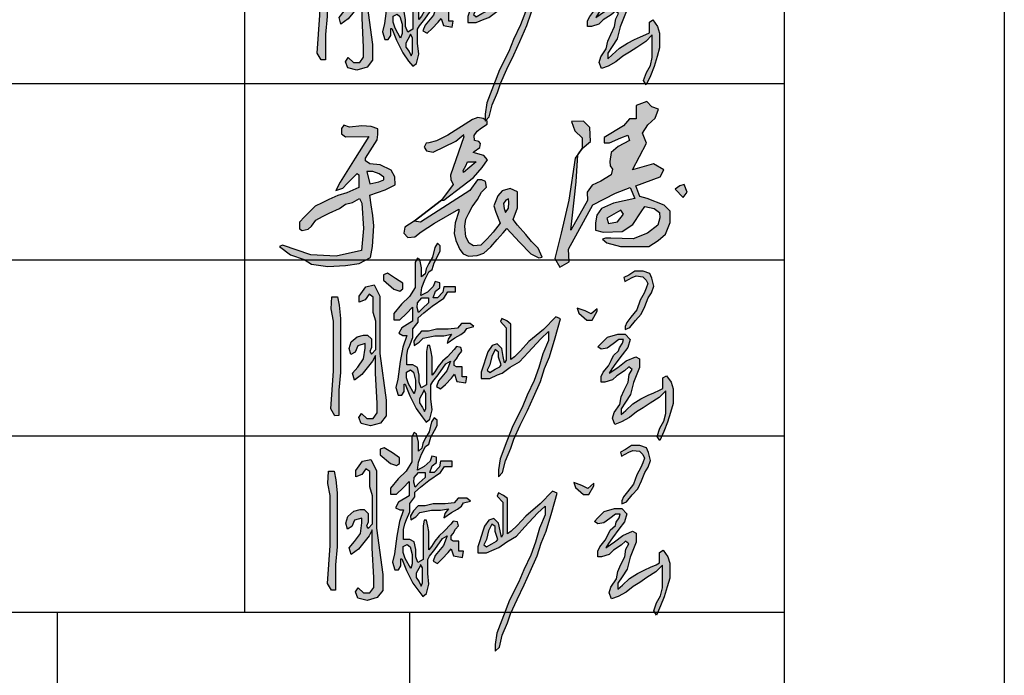
# Model space of a CAD drawing. Extents: x 149860 to 674214, y -550827 to 176030.
# Drawn here: x 249390 to 253860, y 12494 to 15471 of the extents above; entities that cross this region are included whole.
import ezdxf

# ---------------------------------------------------------------- set-up
doc = ezdxf.new("R2010")
doc.units = 0
doc.header["$LTSCALE"] = 1000
doc.header["$MEASUREMENT"] = 0
doc.layers.add('PUB_TITLE', color=4, linetype='Continuous')
doc.layers.add('图签文字', color=3, linetype='Continuous')

# ---------------------------------------------------------------- blocks, each defined once
blk = doc.blocks.new('qianming')
h = blk.add_hatch(color=6)
h.paths.add_polyline_path([(30676.29, 20757.22), (30679.72, 20763.81), (30669.87, 20769.72), (30649.77, 20763.81), (30663.17, 20789.41), (30659.23, 20799.25), (30664.35, 20807.13), (30671.45, 20813.43), (30674.6, 20822.09), (30668.24, 20824.41), (30663.57, 20829.57), (30653.32, 20825.64), (30653.32, 20813.03), (30647.02, 20813.03), (30641.11, 20806.34), (30622.59, 20794.92), (30622.59, 20789.8), (30627.55, 20789.98), (30638.56, 20794.81), (30645.13, 20797.12), (30646.86, 20792.21), (30636.05, 20786.5), (30629.29, 20780.52), (30628.13, 20772.02), (30628.33, 20767.78), (30630.64, 20764.5), (30629.29, 20759.28), (30619.25, 20753.11), (30611.13, 20749.24), (30606.11, 20742.49), (30606.56, 20734.59), (30590.43, 20706.09), (30593.66, 20734.93), (30595.62, 20752.49), (30597.1, 20778.25), (30594.81, 20775.08), (30588.59, 20734.69), (30581.34, 20703.1), (30575.12, 20678.76), (30579.78, 20670.47), (30588.88, 20675.6), (30588.28, 20687.53), (30611.66, 20730.19), (30633.4, 20741.4), (30647.63, 20747.09), (30651.89, 20736.45), (30631.41, 20732.02), (30620.03, 20726.9), (30615.47, 20720.36), (30614.05, 20712.96), (30614.05, 20705.85), (30621.45, 20704.14), (30639.67, 20704.71), (30650.2, 20711.54), (30658.17, 20723.48), (30661.67, 20728.74), (30670.69, 20726.9), (30675.81, 20722.92), (30676.1, 20717.8), (30674.11, 20710.69), (30664.14, 20703), (30650.48, 20697.6), (30639.67, 20697.88), (30628.81, 20698.17), (30623.95, 20698.3), (30621.01, 20697.41), (30625.13, 20693.63), (30638.19, 20690.19), (30648.87, 20690.19), (30665.51, 20690.19), (30674.45, 20696), (30681.37, 20702), (30685.99, 20713.38), (30685.99, 20724.3), (30680.29, 20729.99), (30663.83, 20736.46), (30656.75, 20738.45), (30652.9, 20748.45)])
h.paths.add_polyline_path([(30638.61, 20725.23), (30641.15, 20721.3), (30635.48, 20713.89), (30626.68, 20712.27), (30624.95, 20717.6)], flags=16)
h.paths.add_polyline_path([(30608.83, 20804.62), (30602.75, 20810.7), (30591.18, 20810.3), (30594.29, 20801.49), (30601.55, 20794.76), (30601.55, 20784.4), (30609.28, 20791.26)], flags=17)
h.paths.add_polyline_path([(30699.29, 20749.79), (30695.11, 20748.4), (30690.73, 20745.42), (30698.49, 20737.26), (30702.27, 20742.43)])
h = blk.add_hatch(color=6)
h.paths.add_polyline_path([(30474.96, 20758.91), (30475.14, 20754.54), (30477.51, 20749.8), (30466.22, 20734.69), (30468.61, 20734.82), (30486.13, 20748.16), (30497.07, 20756.48), (30505.36, 20766.11), (30510.51, 20773.58), (30507.07, 20777.65), (30496.73, 20780.46), (30497.71, 20781.68), (30503.17, 20785.31), (30503.86, 20789.12), (30502.04, 20791.02), (30498.06, 20792.06), (30497.67, 20796.94), (30500.64, 20800.97), (30504.52, 20804.16), (30510, 20807.96), (30510, 20810.85), (30506.42, 20813.29), (30501.25, 20814.28), (30496, 20812.45), (30472.21, 20797.23), (30461.3, 20791.78), (30454.09, 20789.83), (30451.61, 20789.52), (30449.74, 20785.58), (30451.82, 20782.27), (30458.24, 20781.02), (30480.01, 20791.38), (30487.17, 20797.38), (30487.8, 20795.57)])
h.paths.add_polyline_path([(30491.17, 20771.67), (30499.57, 20771.76), (30487.54, 20761.36), (30487.16, 20763.36), (30489.54, 20767.85)], flags=16)
h.paths.add_polyline_path([(30445.98, 20713.53), (30440, 20714.48), (30431.13, 20708.77), (30429.99, 20703.06), (30433.85, 20698.91), (30440.71, 20699.49), (30446.57, 20704.48), (30459.58, 20712.63), (30483.02, 20726.2), (30483.02, 20723.77), (30479.45, 20712.91), (30478.3, 20702.77), (30479.88, 20695.91), (30483.73, 20687.49), (30487.17, 20683.2), (30492.17, 20680.91), (30500.6, 20681.49), (30507.03, 20683.91), (30513.75, 20689.91), (30519.61, 20696.91), (30525.62, 20703.34), (30528.9, 20707.48), (30541.18, 20694.33), (30552.23, 20683.28), (30559.87, 20679.46), (30562.88, 20680.07), (30559.26, 20688.5), (30552.83, 20695.13), (30547.2, 20701.76), (30539.37, 20710.8), (30535.15, 20716.22), (30539.17, 20727.47), (30539.17, 20738.31), (30539.17, 20742.93), (30532.3, 20746.13), (30524.42, 20743.74), (30520.48, 20738.82), (30516.54, 20729.25), (30518.37, 20723.35), (30522.59, 20712.66), (30515.84, 20704.08), (30510.07, 20697.61), (30504.02, 20691.56), (30496.98, 20690.86), (30492.9, 20693.53), (30489.66, 20699.58), (30488.68, 20709.84), (30489.52, 20716.45), (30492.62, 20722.36), (30495.71, 20728.27), (30500.92, 20735.58), (30504.72, 20742.61), (30509.51, 20747.4), (30508.38, 20752.6), (30505, 20754.29), (30500.92, 20754.29), (30493.32, 20744.02)])
h.paths.add_polyline_path([(30525.77, 20731.46), (30527.95, 20734.78), (30530.54, 20736.02), (30530.85, 20732.6), (30530.54, 20727.11), (30527.84, 20722.96), (30526.39, 20726.9)], flags=16)
h.paths.add_polyline_path([(30398.69, 20730.33), (30397.43, 20739.43), (30412.22, 20744.75), (30421.72, 20749.44), (30421.49, 20757.05), (30418.03, 20763.74), (30407.18, 20768.58), (30397.25, 20769.74), (30393.33, 20772.74), (30393.09, 20775.27), (30404.55, 20792.69), (30405.23, 20797.9), (30405.23, 20803.44), (30398.67, 20805.47), (30389.73, 20806.27), (30377.84, 20805.02), (30372.41, 20806.94), (30370.04, 20803.55), (30370.15, 20798.46), (30374.12, 20795.49), (30396.57, 20795.88), (30383.41, 20774.99), (30369, 20752.13), (30364.83, 20744.05), (30371.29, 20746.41), (30375.54, 20750.66), (30380.19, 20755.31), (30385.24, 20760.49), (30386.7, 20759.16), (30386.7, 20746.94), (30375.41, 20741.9), (30366.64, 20739.37), (30358.13, 20735.39), (30351.65, 20732.36), (30344.74, 20729.12), (30334.6, 20718.69), (30329.72, 20713.66), (30329.72, 20707.12), (30332.41, 20705.67), (30338.25, 20706.81), (30341.27, 20709.83), (30345.64, 20715.52), (30351.92, 20719.1), (30358.22, 20722.36), (30368.26, 20726.79), (30374.1, 20730.99), (30380.87, 20732.62), (30387.41, 20736.24), (30389.75, 20731.92), (30391.26, 20707.42), (30389.51, 20686.53), (30364.99, 20680.93), (30340.83, 20682.22), (30313.62, 20691.67), (30310.47, 20690.15), (30321.21, 20682.33), (30334.4, 20677.9), (30341.41, 20673.35), (30356.94, 20671.13), (30373.98, 20671.95), (30387.18, 20673.93), (30398.04, 20679.65), (30399.9, 20690.15), (30401.26, 20710.01), (30400.22, 20720.06)])
h.paths.add_polyline_path([(30397.39, 20750.4), (30394.57, 20762.39), (30396.86, 20762.44), (30400.17, 20762.34), (30406.47, 20760.1), (30410.85, 20756.84), (30410.85, 20754.3), (30406, 20752.43)], flags=16)
at = {"color": 6}
for points in [[(30591.18, 20810.3), (30594.29, 20801.49), (30601.55, 20794.76), (30601.55, 20784.4), (30594.81, 20775.08), (30588.59, 20734.69), (30581.34, 20703.1), (30575.12, 20678.76), (30579.78, 20670.47), (30588.88, 20675.6), (30588.28, 20687.53), (30611.66, 20730.19), (30633.4, 20741.4), (30647.63, 20747.09), (30651.89, 20736.45), (30631.41, 20732.02), (30620.03, 20726.9), (30615.47, 20720.36), (30614.05, 20712.96), (30614.05, 20705.85), (30621.45, 20704.14), (30639.67, 20704.71), (30650.2, 20711.54), (30658.17, 20723.48), (30661.67, 20728.74), (30670.69, 20726.9), (30675.81, 20722.92), (30676.1, 20717.8), (30674.11, 20710.69), (30664.14, 20703), (30650.48, 20697.6), (30639.67, 20697.88), (30628.81, 20698.17), (30623.95, 20698.3), (30621.01, 20697.41), (30625.13, 20693.63), (30638.19, 20690.19), (30648.87, 20690.19), (30665.51, 20690.19), (30674.45, 20696), (30681.37, 20702), (30685.99, 20713.38), (30685.99, 20724.3), (30680.29, 20729.99), (30663.83, 20736.46), (30656.75, 20738.45), (30652.9, 20748.45), (30676.29, 20757.22), (30679.72, 20763.81), (30669.87, 20769.72), (30649.77, 20763.81), (30663.17, 20789.41), (30663.17, 20789.41), (30659.23, 20799.25), (30664.35, 20807.13), (30671.45, 20813.43), (30674.6, 20822.09), (30668.24, 20824.41), (30663.57, 20829.57), (30653.32, 20825.64), (30653.32, 20813.03), (30647.02, 20813.03), (30641.11, 20806.34), (30622.59, 20794.92), (30622.59, 20789.8), (30627.55, 20789.98), (30638.56, 20794.81), (30645.13, 20797.12), (30646.86, 20792.21), (30636.05, 20786.5), (30629.29, 20780.52), (30628.13, 20772.02), (30628.33, 20767.78), (30630.64, 20764.5), (30629.29, 20759.28), (30619.25, 20753.11), (30611.13, 20749.24), (30606.11, 20742.49), (30606.56, 20734.59), (30590.43, 20706.09), (30593.66, 20734.93), (30595.62, 20752.49), (30597.1, 20778.25), (30601.55, 20784.4), (30609.28, 20791.26), (30608.83, 20804.62), (30602.75, 20810.7), (30591.18, 20810.3)], [(30451.61, 20789.52), (30449.74, 20785.58), (30451.82, 20782.27), (30458.24, 20781.02), (30480.01, 20791.38), (30487.69, 20797.81), (30487.17, 20797.38), (30487.8, 20795.57), (30474.96, 20758.91), (30475.14, 20754.54), (30477.51, 20749.8), (30466.22, 20734.69), (30440, 20714.48), (30431.13, 20708.77), (30429.99, 20703.06), (30433.85, 20698.91), (30440.71, 20699.49), (30446.57, 20704.48), (30459.58, 20712.63), (30483.02, 20726.2), (30483.02, 20723.77), (30479.45, 20712.91), (30478.3, 20702.77), (30479.88, 20695.91), (30483.73, 20687.49), (30487.17, 20683.2), (30492.17, 20680.91), (30500.6, 20681.49), (30507.03, 20683.91), (30513.75, 20689.91), (30519.61, 20696.91), (30525.62, 20703.34), (30528.9, 20707.48), (30541.18, 20694.33), (30552.23, 20683.28), (30559.87, 20679.46), (30562.88, 20680.07), (30559.26, 20688.5), (30552.83, 20695.13), (30547.2, 20701.76), (30539.37, 20710.8), (30535.15, 20716.22), (30539.17, 20727.47), (30539.17, 20738.31), (30539.17, 20742.93), (30532.3, 20746.13), (30524.42, 20743.74), (30520.48, 20738.82), (30516.54, 20729.25), (30518.37, 20723.35), (30522.59, 20712.66), (30515.84, 20704.08), (30510.07, 20697.61), (30504.02, 20691.56), (30496.98, 20690.86), (30492.9, 20693.53), (30489.66, 20699.58), (30488.68, 20709.84), (30489.52, 20716.45), (30492.62, 20722.36), (30495.71, 20728.27), (30500.92, 20735.58), (30504.72, 20742.61), (30509.51, 20747.4), (30508.38, 20752.6), (30505, 20754.29), (30500.92, 20754.29), (30493.32, 20744.02), (30445.98, 20713.53), (30440, 20714.48), (30466.22, 20734.69), (30468.61, 20734.82), (30486.13, 20748.16), (30497.07, 20756.48), (30505.36, 20766.11), (30510.51, 20773.58), (30507.07, 20777.65), (30496.73, 20780.46), (30497.71, 20781.68), (30503.17, 20785.31), (30503.86, 20789.12), (30502.04, 20791.02), (30498.06, 20792.06), (30497.67, 20796.94), (30500.64, 20800.97), (30504.52, 20804.16), (30510, 20807.96), (30510, 20810.85), (30506.42, 20813.29), (30501.25, 20814.28), (30496, 20812.45), (30472.21, 20797.23), (30461.3, 20791.78), (30454.09, 20789.83), (30451.61, 20789.52)], [(30374.12, 20795.49), (30396.57, 20795.88), (30383.41, 20774.99), (30369, 20752.13), (30364.83, 20744.05), (30371.29, 20746.41), (30375.54, 20750.66), (30380.19, 20755.31), (30385.24, 20760.49), (30386.7, 20759.16), (30386.7, 20746.94), (30375.41, 20741.9), (30366.64, 20739.37), (30358.13, 20735.39), (30351.65, 20732.36), (30344.74, 20729.12), (30334.6, 20718.69), (30329.72, 20713.66), (30329.72, 20707.12), (30332.41, 20705.67), (30338.25, 20706.81), (30341.27, 20709.83), (30345.64, 20715.52), (30351.92, 20719.1), (30358.22, 20722.36), (30368.26, 20726.79), (30374.1, 20730.99), (30380.87, 20732.62), (30387.41, 20736.24), (30389.75, 20731.92), (30391.26, 20707.42), (30389.51, 20686.53), (30364.99, 20680.93), (30340.83, 20682.22), (30313.62, 20691.67), (30310.47, 20690.15), (30321.21, 20682.33), (30334.4, 20677.9), (30341.41, 20673.35), (30356.94, 20671.13), (30373.98, 20671.95), (30387.18, 20673.93), (30398.04, 20679.65), (30399.9, 20690.15), (30401.26, 20710.01), (30400.22, 20720.06), (30398.69, 20730.33), (30397.43, 20739.43), (30412.22, 20744.75), (30421.72, 20749.44), (30421.49, 20757.05), (30418.03, 20763.74), (30407.18, 20768.58), (30397.25, 20769.74), (30393.33, 20772.74), (30393.09, 20775.27), (30404.55, 20792.69), (30405.23, 20797.9), (30405.23, 20803.44), (30398.67, 20805.47), (30389.73, 20806.27), (30377.84, 20805.02), (30372.41, 20806.94), (30370.04, 20803.55), (30370.15, 20798.46), (30374.12, 20795.49)], [(30491.17, 20771.67), (30499.57, 20771.76), (30487.54, 20761.36), (30487.16, 20763.36), (30489.54, 20767.85), (30491.17, 20771.67)], [(30394.57, 20762.39), (30397.39, 20750.4), (30406, 20752.43), (30410.85, 20754.3), (30410.85, 20756.84), (30406.47, 20760.1), (30400.17, 20762.34), (30396.86, 20762.44), (30394.57, 20762.39)], [(30690.73, 20745.42), (30698.49, 20737.26), (30702.27, 20742.43), (30699.29, 20749.79), (30695.11, 20748.4), (30690.73, 20745.42)], [(30527.95, 20734.78), (30525.77, 20731.46), (30526.39, 20726.9), (30527.84, 20722.96), (30530.54, 20727.11), (30530.85, 20732.6), (30530.54, 20736.02), (30527.95, 20734.78)], [(30638.61, 20725.23), (30624.95, 20717.6), (30626.68, 20712.27), (30635.48, 20713.89), (30641.15, 20721.3), (30638.61, 20725.23)]]:
    blk.add_lwpolyline(points, dxfattribs=at)
blk = doc.blocks.new('A$C25E33B99')
at = {"layer": '图签文字'}
h = blk.add_hatch(color=256, dxfattribs=at)
h.paths.add_polyline_path([(452, 7192), (390, 7788), (305, 8180), (50, 8180), (18, 7628), (125, 7070), (125, 5882), (125, 4809), (0, 3086), (182, 2774), (368, 2781), (368, 3928), (452, 4743), (452, 5599)])
h.paths.add_polyline_path([(1969, 8712), (1590, 8633), (1290, 8209), (1291, 8104), (1291, 7924), (1568, 8032), (1752, 8290), (1928, 8164), (1928, 7864), (1928, 7468), (2043, 7067), (2043, 6461), (2043, 6087), (2043, 5782), (1848, 5571), (1782, 5687), (1848, 5872), (1848, 6263), (1677, 6433), (1487, 6433), (1196, 6363), (935, 6123), (840, 5827), (910, 5551), (1111, 5662), (1236, 5952), (1567, 6052), (1567, 5837), (1497, 5351), (1226, 4985), (990, 4705), (1075, 4394), (1411, 4645), (1903, 5246), (2038, 5511), (2038, 4685), (2107, 3347), (2107, 2899), (1932, 2655), (1644, 2655), (1400, 2879), (1280, 2695), (1390, 2416), (1802, 2309), (2262, 2442), (2516, 2769), (2516, 3482), (2225, 5598), (2225, 8209)])
h.paths.add_polyline_path([(3269, 8793), (2949, 9006), (2573, 9245), (2400, 9174), (2395, 8925), (2873, 8524), (3137, 8433), (3269, 8529)])
h.paths.add_polyline_path([(4132, 8594), (4275, 8946), (4457, 9304), (4605, 9409), (4698, 9724), (4858, 10030), (4978, 10258), (4978, 10495), (4855, 10606), (4731, 10418), (4620, 9971), (4460, 9690), (4333, 9441), (4284, 9222), (4130, 9086), (4130, 9493), (4046, 9869), (3935, 9934), (3835, 9747), (3835, 8601), (3571, 8183), (3210, 7834), (2860, 7410), (2860, 7131), (3141, 7131), (3443, 7418), (3707, 7708), (3707, 7411), (3707, 7062), (3227, 6767), (3098, 6522), (3283, 6424), (3458, 6424), (3278, 5894), (3155, 5232), (3054, 4432), (2961, 4051), (3062, 3705), (3227, 3705), (3335, 3879), (3335, 4201), (3387, 4201), (3595, 3671), (3884, 3099), (4149, 2727), (4340, 2486), (4507, 2620), (4605, 3044), (4554, 3536), (4554, 4169), (4642, 4322), (4879, 4629), (5231, 5127), (5434, 5249), (5275, 4810), (4893, 4354), (4801, 4097), (4992, 3993), (5216, 4199), (5487, 4485), (5619, 4661), (5726, 4333), (6132, 4264), (6174, 4542), (5971, 4542), (5971, 4751), (5971, 4998), (5717, 4998), (5613, 5061), (5613, 5237), (5705, 5356), (5821, 5542), (5953, 5698), (5905, 5874), (5713, 5917), (5601, 5781), (5309, 5451), (5077, 5246), (4876, 5009), (4733, 4767), (4606, 4609), (4606, 4939), (4606, 5435), (4561, 5682), (4501, 5957), (4394, 5957), (4344, 5692), (4344, 5281), (4344, 4815), (4344, 4411), (4344, 4175), (4107, 4040), (4012, 4296), (4012, 4619), (3945, 4966), (3736, 5080), (3456, 5080), (3456, 5526), (3510, 5785), (3592, 5982), (3737, 6330), (3737, 6719), (3970, 7018), (3970, 7223), (4229, 7449), (4608, 7754), (5133, 8115), (5312, 8394), (5665, 8394), (5665, 8633), (5412, 8633), (5133, 8633), (5093, 8381), (4847, 8127), (4656, 8127), (4764, 8425), (4960, 8575), (4960, 8810), (4748, 8863), (4660, 8636), (4398, 8390), (4090, 8228)])
h.paths.add_polyline_path([(4144, 8125), (4434, 8125), (4434, 7896), (4161, 7645), (3988, 7456), (3924, 7682), (3946, 7896)], flags=16)
h.paths.add_polyline_path([(3627, 4857), (3755, 4749), (3852, 4394), (3852, 3976), (3784, 3763), (3530, 4215), (3448, 4488), (3448, 4758)], flags=16)
h.paths.add_polyline_path([(4233, 3950), (4321, 3785), (4321, 3464), (4321, 3103), (4262, 2958), (4174, 3151), (4026, 3356), (4026, 3544), (4208, 3868)], flags=16)
h.paths.add_polyline_path([(6087, 6599), (6178, 6737), (6496, 6819), (6332, 6957), (5945, 6957), (5753, 6750), (5341, 6699), (4806, 6699), (4437, 6608), (4129, 6608), (3905, 6375), (3776, 6152), (3786, 5970), (4019, 6114), (4204, 6297), (4733, 6404), (5136, 6404), (5492, 6470), (5328, 6256), (5290, 6061), (5630, 6306), (5907, 6460)])
h.paths.add_polyline_path([(7765, 5823), (7564, 6036), (7331, 5961), (7134, 5676), (7058, 5454), (6921, 5022), (6836, 4750), (6836, 4469), (7219, 4469), (7572, 4630), (7786, 4707), (8146, 4977), (8579, 5222), (8969, 5648), (9534, 6269), (9888, 6598), (9888, 6197), (9637, 5585), (9452, 4959), (9231, 4373), (8917, 3704), (8691, 3154), (8270, 2322), (8003, 1617), (7700, 821), (7617, 313), (7617, 0), (7807, 195), (7935, 730), (8177, 1293), (8317, 1706), (8609, 2349), (8931, 3013), (9203, 3618), (9520, 4334), (9713, 4915), (9927, 5452), (10191, 6316), (10430, 7175), (10223, 7266), (9662, 6692), (9003, 6137), (8616, 5718), (8351, 5453), (8182, 5329), (8182, 5738), (8182, 6073), (8182, 6653), (8182, 6934), (7990, 7081), (7768, 7196), (7706, 7053), (7972, 6767), (7972, 6028), (7972, 5298), (7898, 5181), (7838, 5464)])
h.paths.add_polyline_path([(7618, 5666), (7618, 5438), (7739, 5080), (7682, 4996), (7470, 4888), (7221, 4740), (7101, 4840), (7224, 5085), (7321, 5469), (7472, 5779)], flags=16)
h.paths.add_polyline_path([(12096, 7518), (12096, 7635), (11825, 7398), (11550, 7537), (11187, 7663), (11264, 7436), (11628, 7117), (11873, 7117)])
h.paths.add_polyline_path([(14099, 7386), (14260, 7735), (14413, 8120), (14570, 8355), (14676, 8664), (14585, 9025), (14483, 9237), (14182, 9342), (13805, 9342), (13531, 9162), (13311, 9048), (13357, 8862), (13686, 9044), (13863, 9124), (14170, 9086), (14328, 8931), (14402, 8771), (14319, 8561), (14233, 8343), (14052, 8015), (13903, 7586), (13621, 7249), (13448, 7010), (13362, 6830), (13362, 6693), (13585, 6783), (13832, 7104)])
h.paths.add_polyline_path([(13375, 6481), (13035, 6481), (12570, 6345), (12273, 6060), (12123, 5898), (12274, 5796), (12549, 5840), (12822, 6036), (13077, 6234), (13288, 6234), (13250, 6061), (13112, 5863), (13074, 5716), (12837, 5501), (12727, 5280), (12609, 5045), (12373, 4748), (12275, 4548), (12275, 4296), (12450, 4296), (12787, 4404), (12984, 4589), (13338, 4818), (13541, 4996), (13681, 4878), (13551, 4646), (13500, 4295), (13328, 3936), (13185, 3627), (13121, 3285), (12874, 2920), (12800, 2660), (12905, 2381), (13202, 2493), (13561, 2691), (13877, 2951), (14180, 3130), (14502, 3347), (14917, 3606), (15208, 3910), (15208, 3681), (15208, 3297), (15208, 2882), (15128, 2524), (14942, 2202), (14818, 1837), (14936, 1645), (15128, 2060), (15295, 2474), (15425, 2926), (15542, 3329), (15542, 3998), (15450, 4295), (15239, 4592), (15078, 4493), (15078, 4011), (14923, 3930), (14669, 3819), (14409, 3701), (14081, 3540), (13722, 3311), (13394, 3008), (13189, 2823), (13189, 3089), (13388, 3386), (13610, 3738), (13753, 4283), (14019, 4959), (14019, 5361), (13852, 5454), (13419, 5262), (13041, 4971), (12645, 4699), (12769, 4897), (12942, 5157), (13227, 5540), (13493, 5875), (13592, 6240)])
for points in [[(3835, 9747), (3835, 8601), (3571, 8183), (3210, 7834), (2860, 7410), (2860, 7131), (3141, 7131), (3443, 7418), (3707, 7708), (3707, 7411), (3707, 7062), (3227, 6767), (3098, 6522), (3283, 6424), (3458, 6424), (3278, 5894), (3155, 5232), (3054, 4432), (2961, 4051), (3062, 3705), (3227, 3705), (3335, 3879), (3335, 4201), (3387, 4201), (3595, 3671), (3884, 3099), (4149, 2727), (4340, 2486), (4507, 2620), (4605, 3044), (4554, 3536), (4554, 4169), (4642, 4322), (4879, 4629), (5231, 5127), (5434, 5249), (5275, 4810), (4893, 4354), (4801, 4097), (4992, 3993), (5216, 4199), (5487, 4485), (5619, 4661), (5726, 4333), (6132, 4264), (6174, 4542), (5971, 4542), (5971, 4751), (5971, 4998), (5717, 4998), (5613, 5061), (5613, 5237), (5705, 5356), (5821, 5542), (5953, 5698), (5905, 5874), (5713, 5917), (5601, 5781), (5309, 5451), (5077, 5246), (4876, 5009), (4733, 4767), (4606, 4609), (4606, 4939), (4606, 5435), (4561, 5682), (4501, 5957), (4394, 5957), (4344, 5692), (4344, 5281), (4344, 4815), (4344, 4411), (4344, 4175), (4107, 4040), (4012, 4296), (4012, 4619), (3945, 4966), (3736, 5080), (3456, 5080), (3456, 5526), (3510, 5785), (3592, 5982), (3737, 6330), (3737, 6719), (3970, 7018), (3970, 7223), (4229, 7449), (4608, 7754), (5133, 8115), (5312, 8394), (5665, 8394), (5665, 8633), (5412, 8633), (5133, 8633), (5093, 8381), (4847, 8127), (4656, 8127), (4764, 8425), (4960, 8575), (4960, 8810), (4748, 8863), (4660, 8636), (4398, 8390), (4090, 8228), (4132, 8594), (4275, 8946), (4457, 9304), (4605, 9409), (4698, 9724), (4858, 10030), (4978, 10258), (4978, 10495), (4855, 10606), (4731, 10418), (4620, 9971), (4460, 9690), (4333, 9441), (4284, 9222), (4130, 9086), (4130, 9493), (4046, 9869), (3935, 9934), (3835, 9747)], [(2395, 8925), (2873, 8524), (3137, 8433), (3269, 8529), (3269, 8793), (2949, 9006), (2573, 9245), (2400, 9174), (2395, 8925)], [(13357, 8862), (13686, 9044), (13863, 9124), (14170, 9086), (14328, 8931), (14402, 8771), (14319, 8561), (14233, 8343), (14052, 8015), (13903, 7586), (13621, 7249), (13448, 7010), (13362, 6830), (13362, 6693), (13585, 6783), (13832, 7104), (14099, 7386), (14260, 7735), (14413, 8120), (14570, 8355), (14676, 8664), (14585, 9025), (14483, 9237), (14182, 9342), (13805, 9342), (13531, 9162), (13311, 9048), (13357, 8862)], [(1290, 8209), (1590, 8633), (1969, 8712), (2225, 8209), (2225, 5598), (2516, 3482), (2516, 2769), (2262, 2442), (1802, 2309), (1390, 2416), (1280, 2695), (1400, 2879), (1644, 2655), (1932, 2655), (2107, 2899), (2107, 3347), (2038, 4685), (2038, 5511), (1903, 5246), (1411, 4645), (1075, 4394), (990, 4705), (1226, 4985), (1497, 5351), (1567, 5837), (1567, 6052), (1236, 5952), (1111, 5662), (910, 5551), (840, 5827), (935, 6123), (1196, 6363), (1487, 6433), (1677, 6433), (1848, 6263), (1848, 5872), (1782, 5687), (1848, 5571), (2043, 5782), (2043, 6087), (2043, 6461), (2043, 7067), (1928, 7468), (1928, 7864), (1928, 8164), (1752, 8290), (1568, 8032), (1291, 7924), (1291, 8104), (1290, 8209)], [(182, 2774), (0, 3086), (125, 4809), (125, 5882), (125, 7070), (18, 7628), (50, 8180), (305, 8180), (390, 7788), (452, 7192), (452, 5599), (452, 4743), (368, 3928), (368, 2781), (182, 2774)], [(3946, 7896), (4144, 8125), (4434, 8125), (4434, 7896), (4161, 7645), (3988, 7456), (3924, 7682), (3946, 7896)], [(11264, 7436), (11628, 7117), (11873, 7117), (12096, 7518), (12096, 7635), (11825, 7398), (11550, 7537), (11187, 7663), (11264, 7436)], [(7706, 7053), (7972, 6767), (7972, 6028), (7972, 5298), (7898, 5181), (7838, 5464), (7765, 5823), (7564, 6036), (7331, 5961), (7134, 5676), (7058, 5454), (6921, 5022), (6836, 4750), (6836, 4469), (7219, 4469), (7572, 4630), (7786, 4707), (8146, 4977), (8579, 5222), (8969, 5648), (9534, 6269), (9888, 6598), (9888, 6197), (9637, 5585), (9452, 4959), (9231, 4373), (8917, 3704), (8691, 3154), (8270, 2322), (8003, 1617), (7700, 821), (7617, 313), (7617, 0), (7807, 195), (7935, 730), (8177, 1293), (8317, 1706), (8609, 2349), (8931, 3013), (9203, 3618), (9520, 4334), (9713, 4915), (9927, 5452), (10191, 6316), (10430, 7175), (10223, 7266), (9662, 6692), (9003, 6137), (8616, 5718), (8351, 5453), (8182, 5329), (8182, 5738), (8182, 6073), (8182, 6653), (8182, 6934), (7990, 7081), (7768, 7196), (7706, 7053)], [(3786, 5970), (4019, 6114), (4204, 6297), (4733, 6404), (5136, 6404), (5492, 6470), (5328, 6256), (5290, 6061), (5630, 6306), (5907, 6460), (6087, 6599), (6178, 6737), (6496, 6819), (6332, 6957), (5945, 6957), (5753, 6750), (5341, 6699), (4806, 6699), (4437, 6608), (4129, 6608), (3905, 6375), (3776, 6152), (3786, 5970)], [(12273, 6060), (12570, 6345), (13035, 6481), (13375, 6481), (13592, 6240), (13493, 5875), (13227, 5540), (12942, 5157), (12769, 4897), (12645, 4699), (13041, 4971), (13419, 5262), (13852, 5454), (14019, 5361), (14019, 4959), (13753, 4283), (13610, 3738), (13388, 3386), (13189, 3089), (13189, 2823), (13394, 3008), (13722, 3311), (14081, 3540), (14409, 3701), (14669, 3819), (14923, 3930), (15078, 4011), (15078, 4493), (15239, 4592), (15450, 4295), (15542, 3998), (15542, 3329), (15425, 2926), (15295, 2474), (15128, 2060), (14936, 1645), (14818, 1837), (14942, 2202), (15128, 2524), (15208, 2882), (15208, 3297), (15208, 3681), (15208, 3910), (14917, 3606), (14502, 3347), (14180, 3130), (13877, 2951), (13561, 2691), (13202, 2493), (12905, 2381), (12800, 2660), (12874, 2920), (13121, 3285), (13185, 3627), (13328, 3936), (13500, 4295), (13551, 4646), (13681, 4878), (13541, 4996), (13338, 4818), (12984, 4589), (12787, 4404), (12450, 4296), (12275, 4296), (12275, 4548), (12373, 4748), (12609, 5045), (12727, 5280), (12837, 5501), (13074, 5716), (13112, 5863), (13250, 6061), (13288, 6234), (13077, 6234), (12822, 6036), (12549, 5840), (12274, 5796), (12123, 5898), (12273, 6060)], [(7739, 5080), (7618, 5438), (7618, 5666), (7472, 5779), (7321, 5469), (7224, 5085), (7101, 4840), (7221, 4740), (7470, 4888), (7682, 4996), (7739, 5080)], [(3784, 3763), (3530, 4215), (3448, 4488), (3448, 4758), (3627, 4857), (3755, 4749), (3852, 4394), (3852, 3976), (3784, 3763)], [(4208, 3868), (4026, 3544), (4026, 3356), (4174, 3151), (4262, 2958), (4321, 3103), (4321, 3464), (4321, 3785), (4233, 3950), (4208, 3868)]]:
    blk.add_lwpolyline(points, dxfattribs=at)
blk = doc.blocks.new('WERER44')
at = {"layer": 'PUB_TITLE', "color": 0}
for p, q in [((247260.1, 100584.4), (247260.1, 60584.4)), ((244810.1, 69934.4), (244810.1, 64334.4)), ((244810.1, 69934.4), (244810.1, 64334.4)), ((243960.1, 64334.4), (243960.1, 62084.4)), ((245560.1, 64334.4), (245560.1, 62084.4))]:
    blk.add_line(p, q, dxfattribs=at)
for points in [[(247260.1, 66734.4), (240760.1, 66734.4)], [(247260.1, 65934.4), (240760.1, 65934.4)], [(247260.1, 65134.4), (240760.1, 65134.4)], [(247260.1, 64334.4), (240760.1, 64334.4)]]:
    blk.add_lwpolyline(points, dxfattribs=at)
at = {"xscale": 4.725, "yscale": 4.725, "zscale": 4.725}
blk.add_blockref('qianming', (101752, -31765.6), dxfattribs=at)
at = {"layer": '图签文字', "xscale": 0.1, "yscale": 0.1, "zscale": 0.1}
for p in [(245140.9, 66565.5), (245201.9, 64950), (245186.9, 64157.5)]:
    blk.add_blockref('A$C25E33B99', p, dxfattribs=at)

msp = doc.modelspace()

# ---------------------------------------------------------------- linework, layer by layer
at = {"layer": 'PUB_TITLE', "lineweight": -3}
for points in [[(149859.5, 8029.5), (149859.5, 50029.5), (253859.5, 50029.5), (253859.5, 8029.5)], [(152359.5, 9029.5), (152359.5, 49029.5), (252859.5, 49029.5), (252859.5, 9029.5)]]:
    msp.add_lwpolyline(points, close=True, dxfattribs=at)

# ---------------------------------------------------------------- block references
msp.add_blockref('WERER44', (5599.5, -51554.9))

doc.saveas('drawing.dxf')
